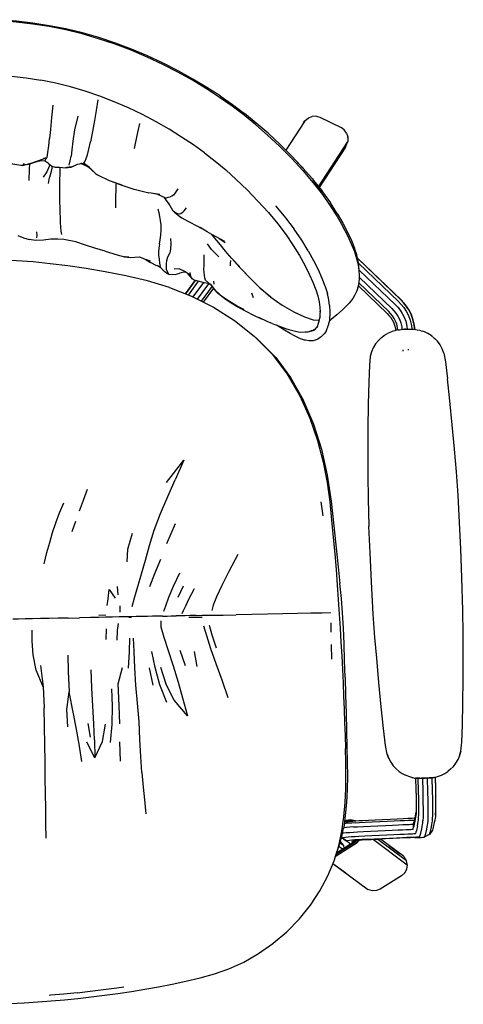
# Model space of a CAD drawing. Units: metres. Extents: x 0.315 to 0.915, y -0.146 to 0.45.
# Drawn here: x 0.647 to 0.915, y -0.146 to 0.449 of the extents above; entities that cross this region are included whole.
import ezdxf

# ---------------------------------------------------------------- set-up
doc = ezdxf.new("R2010")
doc.units = ezdxf.units.M
doc.header["$MEASUREMENT"] = 0

# ---------------------------------------------------------------- blocks, each defined once
blk = doc.blocks.new('3e51bc1a-ae9b-47fe-9506-64cbcacae2e3')
at = {"color": 133, "true_color": 0x57e0c6}
for p, q in [((0.76778, 0.40305), (0.75977, 0.40824)), ((0.82975, 0.34502), (0.82428, 0.35202)), ((0.83855, 0.332), (0.83449, 0.33833)), ((0.85101, 0.28694), (0.85044, 0.28519)), ((0.82437, 0.26149), (0.8232, 0.2611))]:
    blk.add_line(p, q, dxfattribs=at)
at = {"color": 214, "true_color": 0xb11c95}
for p, q in [((0.84355, 0.37216), (0.82763, 0.34778)), ((0.84535, -0.03585), (0.84453, -0.03526)), ((0.8478, -0.0355), (0.84696, -0.03489)), ((0.84091, -0.04631), (0.84179, -0.04576)), ((0.86054, -0.04666), (0.88084, -0.06189)), ((0.87865, -0.05674), (0.86481, -0.04645)), ((0.87018, -0.05044), (0.87669, -0.05521)), ((0.84375, -0.06691), (0.83602, -0.06126)), ((0.87957, -0.06669), (0.87938, -0.06647))]:
    blk.add_line(p, q, dxfattribs=at)
for p, q in [((0.84355, 0.37216), (0.8449, 0.37514)), ((0.66289, 0.36561), (0.66111, 0.36514)), ((0.64833, 0.36109), (0.65423, 0.36258)), ((0.65524, 0.36275), (0.65527, 0.36276)), ((0.68151, 0.36181), (0.68531, 0.36251)), ((0.68519, 0.36249), (0.68616, 0.36176)), ((0.68878, 0.35973), (0.68521, 0.36249)), ((0.70066, 0.35195), (0.70831, 0.34923)), ((0.73142, 0.34351), (0.72473, 0.34438)), ((0.73037, 0.34351), (0.72705, 0.34407)), ((0.73001, 0.34357), (0.73448, 0.3416)), ((0.73378, 0.34191), (0.73493, 0.34056)), ((0.7707, 0.31505), (0.76272, 0.31923)), ((0.76723, 0.31687), (0.77091, 0.31449)), ((0.69841, 0.30912), (0.70555, 0.30693)), ((0.73195, 0.2992), (0.73005, 0.30029)), ((0.74313, 0.29857), (0.74013, 0.29837)), ((0.85188, 0.29757), (0.85176, 0.30004)), ((0.7469, 0.29663), (0.7434, 0.2958)), ((0.74507, 0.2964), (0.74686, 0.29665)), ((0.74677, 0.2966), (0.74744, 0.29628)), ((0.75091, 0.29245), (0.7478, 0.29605)), ((0.76083, 0.28961), (0.76202, 0.28897)), ((0.77872, 0.27566), (0.78219, 0.27386)), ((0.8278, 0.26747), (0.82803, 0.26896)), ((0.82666, 0.26389), (0.82607, 0.26297)), ((0.8227, 0.26084), (0.82404, 0.26129)), ((0.82315, 0.26099), (0.82281, 0.26098)), ((0.8249, 0.26182), (0.82368, 0.26107)), ((0.89729, 0.2566), (0.8953, 0.25822)), ((0.89597, 0.25767), (0.89593, 0.25771)), ((0.89801, -0.0318), (0.89821, -0.02881)), ((0.84287, -0.03704), (0.84512, -0.03591)), ((0.88481, -0.03944), (0.88501, -0.03635)), ((0.89613, -0.04094), (0.89441, -0.04351)), ((0.89424, -0.04368), (0.89147, -0.04504))]:
    blk.add_line(p, q)
at = {"color": 46, "true_color": 0x866e08}
for p, q in [((0.67786, 0.35999), (0.67798, 0.36026)), ((0.68419, 0.36231), (0.68414, 0.36214)), ((0.66398, 0.35009), (0.66473, 0.35381)), ((0.65629, 0.31558), (0.65235, 0.31625)), ((0.68057, 0.31487), (0.67344, 0.31624)), ((0.76818, 0.31624), (0.77091, 0.31449)), ((0.72247, 0.30437), (0.72579, 0.30243)), ((0.76383, 0.29115), (0.76406, 0.28923)), ((0.78799, 0.28101), (0.7869, 0.28389)), ((0.8232, 0.2611), (0.82437, 0.26149)), ((0.88646, -0.0095), (0.88651, -0.00951)), ((0.8886, -0.00956), (0.88953, -0.00954))]:
    blk.add_line(p, q, dxfattribs=at)
at = {"color": 53, "true_color": 0xe0c657}
for p, q in [((0.75255, 0.29147), (0.74665, 0.28345)), ((0.75283, 0.2914), (0.74691, 0.28334)), ((0.74864, 0.28268), (0.75472, 0.29096)), ((0.75772, 0.29029), (0.75131, 0.28155)), ((0.75411, 0.28015), (0.761, 0.28952)), ((0.76301, 0.28796), (0.75642, 0.279)), ((0.76387, 0.28691), (0.75761, 0.27841)), ((0.87844, 0.24876), (0.8784, 0.24958)), ((0.88149, 0.24985), (0.88151, 0.24927)), ((0.84285, -0.03717), (0.84295, -0.03715)), ((0.84201, -0.05244), (0.84179, -0.05229)), ((0.83776, -0.05679), (0.83764, -0.05671))]:
    blk.add_line(p, q, dxfattribs=at)
at = {"color": 16, "true_color": 0x860606}
for p, q in [((0.83002, 0.14906), (0.82898, 0.15768)), ((0.67829, 0.13958), (0.68053, 0.14582)), ((0.73563, 0.1325), (0.74084, 0.14455)), ((0.70066, 0.10462), (0.70442, 0.09941)), ((0.70566, 0.10637), (0.70605, 0.10131)), ((0.74558, 0.10653), (0.74219, 0.09977)), ((0.76878, 0.10703), (0.76562, 0.10022)), ((0.70728, 0.09461), (0.70719, 0.09095)), ((0.67592, 0.08727), (0.68289, 0.0874)), ((0.6987, 0.08907), (0.69446, 0.08888)), ((0.73997, 0.08863), (0.74135, 0.08865)), ((0.83466, 0.08437), (0.83477, 0.07875)), ((0.69889, 0.08071), (0.69866, 0.0744)), ((0.71587, 0.067), (0.71537, 0.07523)), ((0.74683, 0.05848), (0.74361, 0.06778)), ((0.75205, 0.06705), (0.75365, 0.05796)), ((0.83493, 0.07129), (0.83515, 0.06242)), ((0.72497, 0.05727), (0.72712, 0.04679)), ((0.73186, 0.05763), (0.73501, 0.04748)), ((0.66081, 0.04565), (0.66137, 0.03297)), ((0.70215, 0.04441), (0.70265, 0.03418)), ((0.68955, 0.01529), (0.688, 0.02358)), ((0.6921, 0.0028), (0.68733, 0.0123)), ((0.70766, 0.00067), (0.7071, 0.01247))]:
    blk.add_line(p, q, dxfattribs=at)
at = {"color": 221, "true_color": 0xe5a6d7}
for p, q in [((0.84174, -0.04101), (0.8415, -0.04111)), ((0.84235, -0.04003), (0.84161, -0.04034))]:
    blk.add_line(p, q, dxfattribs=at)
at = {"color": 133, "true_color": 0x57e0c6}
for points in [[(0.6944, 0.43769, 0), (0.68443, 0.44055, 0), (0.67446, 0.44297, 0), (0.66448, 0.44497, 0), (0.65452, 0.44657, 0), (0.64461, 0.44777, 0), (0.63473, 0.44861, 0), (0.62487, 0.4491, 0)], [(0.71414, 0.43067, 0), (0.70432, 0.43439, 0), (0.6944, 0.43769, 0)], [(0.73321, 0.42217, 0), (0.72379, 0.42659, 0), (0.71414, 0.43067, 0)], [(0.76752, 0.4022, 0), (0.75952, 0.40742, 0), (0.75111, 0.41253, 0), (0.74233, 0.41747, 0), (0.73321, 0.42217, 0)], [(0.78942, 0.38568, 0), (0.78232, 0.39147, 0), (0.77507, 0.39693, 0), (0.76752, 0.4022, 0)], [(0.81119, 0.36657, 0), (0.80404, 0.37371, 0), (0.79679, 0.38047, 0), (0.78969, 0.38666, 0), (0.78259, 0.3924, 0)], [(0.81097, 0.36538, 0), (0.80379, 0.3726, 0), (0.79653, 0.37944, 0), (0.78942, 0.38568, 0)], [(0.81097, 0.36538, 0), (0.81784, 0.35798, 0), (0.82414, 0.35061, 0)], [(0.82414, 0.35061, 0), (0.82965, 0.34349, 0), (0.83443, 0.33667, 0), (0.83853, 0.3302, 0), (0.84202, 0.32415, 0)], [(0.84919, 0.30877, 0), (0.84733, 0.31343, 0), (0.84494, 0.31856, 0), (0.84202, 0.32415, 0)], [(0.8449, 0.3206, 0), (0.84727, 0.31558, 0), (0.84912, 0.31102, 0)], [(0.85176, 0.30004, 0), (0.85131, 0.30325, 0), (0.85046, 0.30691, 0), (0.84912, 0.31102, 0)], [(0.852, 0.29245, 0), (0.85204, 0.29477, 0), (0.85188, 0.29757, 0), (0.85141, 0.30084, 0), (0.85054, 0.30457, 0), (0.84919, 0.30877, 0)], [(0.85101, 0.28694, 0), (0.85159, 0.28912, 0), (0.85183, 0.29059, 0), (0.852, 0.29245, 0)]]:
    blk.add_polyline3d(points, dxfattribs=at)
for points in [[(0.70448, 0.43504, 0), (0.69454, 0.43832, 0), (0.68457, 0.44116, 0), (0.67457, 0.44357, 0), (0.66458, 0.44556, 0), (0.65461, 0.44715, 0), (0.64468, 0.44835, 0), (0.63478, 0.44919, 0)], [(0.75977, 0.40824, 0), (0.75135, 0.41331, 0), (0.74255, 0.41822, 0), (0.73342, 0.42289, 0), (0.72398, 0.42728, 0), (0.71432, 0.43134, 0), (0.70448, 0.43504, 0)], [(0.64171, 0.41511, 0), (0.65061, 0.41401, 0), (0.65953, 0.41257, 0)], [(0.70385, 0.39955, 0), (0.69508, 0.40294, 0), (0.68623, 0.40595, 0), (0.67735, 0.40855, 0), (0.66844, 0.41075, 0), (0.65953, 0.41257, 0)], [(0.73696, 0.38291, 0), (0.72908, 0.38744, 0), (0.72091, 0.39176, 0), (0.71248, 0.39581, 0), (0.70385, 0.39955, 0)], [(0.76778, 0.40305, 0), (0.77534, 0.39782, 0), (0.78259, 0.3924, 0)], [(0.81823, 0.38675, 0), (0.81894, 0.38803, 0), (0.82117, 0.38987, 0), (0.8235, 0.3907, 0)], [(0.8411, 0.38372, 0), (0.82831, 0.39004, 0), (0.82556, 0.39081, 0), (0.8235, 0.3907, 0)], [(0.7584, 0.36864, 0), (0.75167, 0.37345, 0), (0.74451, 0.37822, 0), (0.73696, 0.38291, 0)], [(0.84425, 0.38062, 0), (0.84274, 0.38253, 0), (0.8411, 0.38372, 0)], [(0.84425, 0.38062, 0), (0.84506, 0.37832, 0), (0.845, 0.37548, 0)], [(0.64739, 0.361, 0), (0.64244, 0.36181, 0), (0.638, 0.36422, 0), (0.63428, 0.36796, 0)], [(0.65014, 0.36154, 0), (0.65255, 0.36202, 0), (0.65423, 0.36258, 0), (0.66323, 0.36593, 0)], [(0.65161, 0.36168, 0), (0.65591, 0.36295, 0), (0.65934, 0.36402, 0)], [(0.66403, 0.3623, 0), (0.66174, 0.36384, 0), (0.65876, 0.36369, 0), (0.65527, 0.36276, 0), (0.65591, 0.36295, 0)], [(0.7584, 0.36864, 0), (0.76485, 0.36367, 0), (0.77119, 0.35838, 0), (0.77757, 0.35263, 0), (0.78416, 0.34628, 0), (0.79071, 0.33953, 0), (0.79699, 0.33258, 0), (0.80278, 0.32564, 0), (0.80263, 0.32581, 0), (0.80766, 0.31912, 0), (0.81202, 0.31268, 0)], [(0.81119, 0.36657, 0), (0.81802, 0.35927, 0), (0.82362, 0.35285, 0), (0.82428, 0.35202, 0)], [(0.81293, 0.36471, 0), (0.81742, 0.35996, 0), (0.81802, 0.35927, 0)], [(0.65255, 0.36202, 0), (0.65161, 0.36168, 0), (0.65, 0.36151, 0)], [(0.66403, 0.3623, 0), (0.66603, 0.36051, 0), (0.66808, 0.3599, 0), (0.67071, 0.3599, 0), (0.67439, 0.35963, 0), (0.67786, 0.35999, 0), (0.68151, 0.36181, 0)], [(0.67798, 0.36026, 0), (0.67519, 0.35975, 0), (0.67439, 0.35963, 0)], [(0.68349, 0.36218, 0), (0.68413, 0.36207, 0), (0.68687, 0.36075, 0)], [(0.68888, 0.35947, 0), (0.68791, 0.36021, 0), (0.68414, 0.36214, 0), (0.68354, 0.36219, 0)], [(0.68812, 0.36017, 0), (0.69253, 0.35614, 0), (0.69361, 0.35542, 0), (0.69411, 0.3552, 0), (0.70066, 0.35195, 0)], [(0.68878, 0.35973, 0), (0.69253, 0.35614, 0), (0.68859, 0.35988, 0)], [(0.702, 0.35147, 0), (0.70788, 0.34929, 0), (0.71564, 0.34675, 0), (0.71659, 0.34651, 0), (0.72473, 0.34438, 0)], [(0.82428, 0.35202, 0), (0.82901, 0.34602, 0), (0.82975, 0.34502, 0), (0.83449, 0.33833, 0)], [(0.73946, 0.33347, 0), (0.73653, 0.33835, 0), (0.73711, 0.33761, 0), (0.73406, 0.34179, 0)], [(0.80147, 0.33652, 0), (0.8015, 0.33648, 0), (0.80744, 0.32936, 0), (0.81264, 0.32243, 0)], [(0.7402, 0.33271, 0), (0.74455, 0.32934, 0), (0.7435, 0.33004, 0), (0.74198, 0.33133, 0)], [(0.75653, 0.32297, 0), (0.75387, 0.32434, 0), (0.74937, 0.32678, 0), (0.74455, 0.32934, 0)], [(0.83855, 0.332, 0), (0.842, 0.32607, 0), (0.8449, 0.3206, 0)], [(0.76272, 0.31923, 0), (0.75994, 0.32082, 0), (0.75574, 0.32346, 0)], [(0.82103, 0.30945, 0), (0.81715, 0.31578, 0), (0.81264, 0.32243, 0)], [(0.6456, 0.31863, 0), (0.64901, 0.31731, 0), (0.65235, 0.31625, 0)], [(0.67344, 0.31624, 0), (0.66976, 0.31639, 0), (0.66556, 0.31652, 0), (0.66114, 0.31585, 0), (0.65629, 0.31558, 0)], [(0.768, 0.31299, 0), (0.76363, 0.31829, 0), (0.76281, 0.31919, 0)], [(0.69841, 0.30912, 0), (0.69203, 0.31107, 0), (0.68635, 0.31288, 0), (0.68057, 0.31487, 0)], [(0.77497, 0.30472, 0), (0.77201, 0.30793, 0), (0.77101, 0.30922, 0), (0.768, 0.31299, 0)], [(0.81202, 0.31268, 0), (0.81579, 0.30653, 0), (0.81901, 0.30073, 0), (0.82172, 0.29535, 0), (0.82395, 0.29039, 0), (0.8257, 0.28585, 0)], [(0.66504, 0.30162, 0), (0.65475, 0.30265, 0), (0.64465, 0.30345, 0), (0.6347, 0.30402, 0), (0.62484, 0.30436, 0), (0.61502, 0.30448, 0), (0.60521, 0.30436, 0), (0.59535, 0.30402, 0), (0.58539, 0.30345, 0), (0.5753, 0.30265, 0), (0.565, 0.30162, 0), (0.55438, 0.30032, 0), (0.5433, 0.29868, 0)], [(0.70555, 0.30693, 0), (0.70997, 0.30576, 0), (0.71357, 0.30537, 0), (0.71618, 0.30566, 0)], [(0.71051, 0.30574, 0), (0.70997, 0.30576, 0), (0.71274, 0.30557, 0), (0.71051, 0.30574, 0)], [(0.71618, 0.30566, 0), (0.71915, 0.30587, 0), (0.72247, 0.30437, 0), (0.72557, 0.30339, 0)], [(0.72247, 0.30437, 0), (0.7233, 0.30412, 0), (0.72557, 0.30339, 0)], [(0.78558, 0.29337, 0), (0.77982, 0.29935, 0), (0.77485, 0.30483, 0), (0.77969, 0.29974, 0), (0.77497, 0.30472, 0)], [(0.82103, 0.30945, 0), (0.82432, 0.30351, 0), (0.8271, 0.29801, 0), (0.82938, 0.29294, 0), (0.83117, 0.2883, 0), (0.83134, 0.28779, 0), (0.83266, 0.28355, 0)], [(0.73713, 0.28714, 0), (0.72383, 0.29116, 0), (0.71085, 0.29426, 0), (0.69843, 0.29668, 0), (0.68675, 0.29868, 0), (0.67567, 0.30032, 0), (0.66504, 0.30162, 0)], [(0.7303, 0.30015, 0), (0.7292, 0.30061, 0), (0.72579, 0.30243, 0)], [(0.73195, 0.2992, 0), (0.7334, 0.29762, 0), (0.73484, 0.29659, 0)], [(0.74287, 0.2987, 0), (0.74663, 0.2968, 0), (0.74962, 0.29489, 0)], [(0.78139, 0.29772, 0), (0.78573, 0.29307, 0), (0.79186, 0.28712, 0), (0.79839, 0.28157, 0)], [(0.73713, 0.28714, 0), (0.75052, 0.28195, 0), (0.76376, 0.27534, 0), (0.7765, 0.26731, 0), (0.77659, 0.26726, 0), (0.78849, 0.25782, 0)], [(0.7615, 0.28946, 0), (0.75846, 0.29013, 0), (0.75375, 0.29117, 0)], [(0.76486, 0.28571, 0), (0.76267, 0.28836, 0), (0.75905, 0.29175, 0)], [(0.76607, 0.28424, 0), (0.76529, 0.28513, 0), (0.76206, 0.28948, 0)], [(0.79227, 0.28677, 0), (0.79849, 0.2814, 0), (0.8054, 0.27647, 0), (0.81231, 0.27241, 0), (0.81882, 0.26946, 0)], [(0.82562, 0.28606, 0), (0.8268, 0.28227, 0), (0.82762, 0.2786, 0), (0.82808, 0.27535, 0), (0.82825, 0.27254, 0), (0.8282, 0.27316, 0), (0.82817, 0.27082, 0), (0.82803, 0.26896, 0)], [(0.78219, 0.27386, 0), (0.77819, 0.27597, 0), (0.77353, 0.2787, 0), (0.76917, 0.28164, 0), (0.76529, 0.28513, 0)], [(0.76607, 0.28424, 0), (0.76685, 0.2835, 0), (0.77057, 0.28051, 0), (0.77517, 0.27762, 0)], [(0.83398, 0.27643, 0), (0.83351, 0.27976, 0), (0.83266, 0.28355, 0)], [(0.85044, 0.28519, 0), (0.84915, 0.2824, 0), (0.84807, 0.28065, 0), (0.84573, 0.27775, 0)], [(0.77517, 0.27762, 0), (0.77883, 0.27544, 0), (0.77458, 0.27804, 0)], [(0.77458, 0.27804, 0), (0.77853, 0.27563, 0), (0.78251, 0.27335, 0), (0.78879, 0.27013, 0), (0.7929, 0.26832, 0)], [(0.83398, 0.27643, 0), (0.83402, 0.27582, 0), (0.8342, 0.27295, 0), (0.83417, 0.27055, 0), (0.83402, 0.26865, 0), (0.83391, 0.268, 0), (0.83368, 0.26647, 0), (0.8334, 0.26525, 0), (0.83311, 0.26422, 0)], [(0.83838, 0.27078, 0), (0.84177, 0.27379, 0), (0.84481, 0.27677, 0), (0.84573, 0.27775, 0)], [(0.79922, 0.26546, 0), (0.79665, 0.26655, 0), (0.79116, 0.26915, 0)], [(0.82666, 0.26389, 0), (0.8264, 0.26327, 0), (0.82681, 0.26413, 0), (0.8271, 0.26499, 0), (0.82764, 0.26693, 0), (0.82788, 0.26798, 0)], [(0.83838, 0.27078, 0), (0.835, 0.26777, 0), (0.83372, 0.26674, 0)], [(0.79922, 0.26546, 0), (0.80153, 0.26465, 0), (0.80726, 0.26243, 0), (0.80945, 0.2618, 0), (0.81426, 0.26058, 0)], [(0.81885, 0.25546, 0), (0.81643, 0.25626, 0), (0.81367, 0.25751, 0), (0.81315, 0.25778, 0), (0.81007, 0.25944, 0), (0.80665, 0.26148, 0), (0.80287, 0.26387, 0), (0.80196, 0.26446, 0)], [(0.82451, 0.26147, 0), (0.82561, 0.26247, 0), (0.82623, 0.26321, 0)], [(0.83186, 0.26088, 0), (0.83228, 0.26178, 0), (0.83255, 0.2624, 0), (0.83285, 0.26329, 0), (0.83311, 0.26422, 0)], [(0.87517, 0.26153, 0), (0.87618, 0.2617, 0), (0.87736, 0.26183, 0), (0.87848, 0.26193, 0), (0.87936, 0.26199, 0), (0.88005, 0.26203, 0)], [(0.88011, 0.26203, 0), (0.87936, 0.26199, 0), (0.87942, 0.262, 0)], [(0.88011, 0.26203, 0), (0.88086, 0.26206, 0), (0.88173, 0.26207, 0), (0.88286, 0.26207, 0), (0.88405, 0.26203, 0), (0.88512, 0.26195, 0), (0.8859, 0.26184, 0)], [(0.78849, 0.25782, 0), (0.7992, 0.24696, 0), (0.80833, 0.23472, 0), (0.81593, 0.22161, 0), (0.82206, 0.2081, 0), (0.82678, 0.19463, 0), (0.83016, 0.18169, 0), (0.83248, 0.16932, 0), (0.83406, 0.15756, 0), (0.8352, 0.14647, 0), (0.83622, 0.13604, 0), (0.83712, 0.12612, 0), (0.83792, 0.11663, 0), (0.83863, 0.10746, 0), (0.83927, 0.0985, 0), (0.83986, 0.08974, 0), (0.84038, 0.08115, 0)], [(0.80145, 0.24487, 0), (0.79089, 0.25567, 0), (0.78954, 0.25675, 0)], [(0.81426, 0.26058, 0), (0.81627, 0.26028, 0), (0.81929, 0.26032, 0), (0.82109, 0.26042, 0), (0.82266, 0.26097, 0), (0.8244, 0.26151, 0)], [(0.83085, 0.25941, 0), (0.82998, 0.25835, 0), (0.82885, 0.25732, 0), (0.82835, 0.25691, 0), (0.82697, 0.25605, 0), (0.8264, 0.25576, 0), (0.82477, 0.25522, 0), (0.82415, 0.25506, 0)], [(0.83186, 0.26088, 0), (0.83124, 0.25993, 0), (0.83085, 0.25941, 0)], [(0.8635, 0.25514, 0), (0.86534, 0.25692, 0), (0.86715, 0.25832, 0), (0.869, 0.25941, 0)], [(0.87185, 0.26062, 0), (0.87004, 0.25987, 0), (0.869, 0.25941, 0)], [(0.87517, 0.26153, 0), (0.87436, 0.26135, 0), (0.87338, 0.26111, 0), (0.87185, 0.26062, 0)], [(0.8859, 0.26184, 0), (0.88691, 0.26169, 0), (0.88846, 0.26134, 0)], [(0.88846, 0.26134, 0), (0.8894, 0.26106, 0), (0.89033, 0.26075, 0)], [(0.89593, 0.25771, 0), (0.8953, 0.25822, 0), (0.89336, 0.25946, 0), (0.89141, 0.26038, 0), (0.89033, 0.26075, 0)], [(0.90309, 0.24745, 0), (0.9021, 0.25013, 0), (0.90079, 0.25253, 0), (0.89917, 0.25467, 0), (0.89729, 0.2566, 0), (0.89779, 0.25611, 0), (0.89802, 0.25585, 0)], [(0.82163, 0.25495, 0), (0.81948, 0.25531, 0), (0.81885, 0.25546, 0)], [(0.82415, 0.25506, 0), (0.82227, 0.25497, 0), (0.82163, 0.25495, 0)], [(0.86039, 0.25081, 0), (0.8593, 0.24833, 0), (0.85855, 0.24558, 0), (0.85803, 0.24026, 0)], [(0.8635, 0.25514, 0), (0.8618, 0.25308, 0), (0.86039, 0.25081, 0)], [(0.89959, 0.25413, 0), (0.89951, 0.25424, 0), (0.89917, 0.25467, 0)], [(0.80145, 0.24487, 0), (0.81045, 0.23271, 0), (0.81796, 0.21936, 0), (0.81828, 0.21877, 0), (0.82432, 0.20448, 0)], [(0.90309, 0.24745, 0), (0.90406, 0.24218, 0), (0.90532, 0.23202, 0)], [(0.85803, 0.24026, 0), (0.85762, 0.23004, 0), (0.85733, 0.21671, 0), (0.85718, 0.20205, 0), (0.85714, 0.18728, 0)], [(0.90949, 0.18944, 0), (0.90815, 0.20416, 0), (0.90673, 0.21875, 0), (0.90532, 0.23202, 0)], [(0.82432, 0.20448, 0), (0.82902, 0.18938, 0), (0.83244, 0.17367, 0)], [(0.85714, 0.18728, 0), (0.85716, 0.1736, 0), (0.85735, 0.15937, 0), (0.85781, 0.14293, 0)], [(0.91453, 0.09195, 0), (0.91403, 0.11156, 0), (0.91338, 0.12909, 0), (0.91255, 0.1452, 0), (0.91163, 0.16161, 0), (0.91062, 0.17581, 0), (0.90949, 0.18944, 0)], [(0.83244, 0.17367, 0), (0.83487, 0.15802, 0), (0.8366, 0.1431, 0), (0.83793, 0.1296, 0), (0.83914, 0.11821, 0), (0.84023, 0.10829, 0)], [(0.85928, 0.10927, 0), (0.85849, 0.12681, 0), (0.85781, 0.14293, 0)], [(0.84331, 0.05142, 0), (0.84305, 0.06173, 0), (0.84277, 0.07167, 0), (0.8424, 0.08126, 0), (0.84188, 0.09045, 0), (0.84113, 0.09916, 0), (0.84023, 0.10829, 0)], [(0.86983, 0.00235, 0), (0.86883, 0.00502, 0), (0.86785, 0.01029, 0), (0.86656, 0.02044, 0), (0.86514, 0.0337, 0), (0.86377, 0.0483, 0), (0.86248, 0.06302, 0), (0.86128, 0.07548, 0), (0.86024, 0.08968, 0), (0.85928, 0.10927, 0)], [(0.91454, 0.03578, 0), (0.91473, 0.05044, 0), (0.91482, 0.06521, 0), (0.91474, 0.07772, 0), (0.91453, 0.09195, 0)], [(0.84038, 0.08115, 0), (0.84087, 0.07271, 0), (0.84131, 0.0644, 0), (0.84172, 0.0562, 0), (0.84211, 0.0481, 0), (0.84245, 0.04007, 0), (0.84277, 0.03211, 0), (0.84306, 0.02418, 0), (0.84332, 0.01627, 0), (0.84355, 0.00833, 0)], [(0.84331, 0.05142, 0), (0.84361, 0.04069, 0), (0.84392, 0.02988, 0), (0.84421, 0.0193, 0), (0.84447, 0.0093, 0)], [(0.91335, 0.00691, 0), (0.91386, 0.01223, 0), (0.91426, 0.02245, 0), (0.91454, 0.03578, 0)], [(0.82815, -0.07764, 0), (0.83294, -0.06864, 0), (0.83674, -0.05954, 0), (0.83952, -0.05052, 0), (0.84143, -0.04162, 0), (0.84266, -0.03288, 0), (0.84337, -0.02432, 0), (0.84373, -0.01596, 0), (0.84383, -0.00774, 0), (0.84375, 0.00035, 0), (0.84355, 0.00833, 0)], [(0.84447, 0.0093, 0), (0.84467, 0.00021, 0), (0.84474, -0.00825, 0), (0.84461, -0.01631, 0), (0.84421, -0.02418, 0), (0.84348, -0.03203, 0), (0.84275, -0.03795, 0), (0.84235, -0.04003, 0)], [(0.90885, -0.00239, 0), (0.91039, -0.00039, 0), (0.91167, 0.00179, 0), (0.91266, 0.00419, 0), (0.91335, 0.00685, 0), (0.91259, 0.00417, 0), (0.91335, 0.00691, 0)], [(0.86886, 0.00496, 0), (0.86977, 0.00237, 0), (0.87097, 0.00006, 0)], [(0.87097, 0.00006, 0), (0.87244, -0.00201, 0), (0.87416, -0.00387, 0), (0.87601, -0.00547, 0), (0.87788, -0.00675, 0), (0.87982, -0.00775, 0)], [(0.89769, -0.00901, 0), (0.89829, -0.00887, 0), (0.8993, -0.00856, 0), (0.89987, -0.00838, 0), (0.90158, -0.0077, 0), (0.90356, -0.00674, 0), (0.9054, -0.00557, 0)], [(0.90885, -0.00239, 0), (0.90715, -0.00414, 0), (0.9054, -0.00557, 0)], [(0.88365, -0.00906, 0), (0.88188, -0.00853, 0), (0.87982, -0.00775, 0)], [(0.88365, -0.00906, 0), (0.88423, -0.0092, 0), (0.88527, -0.00942, 0), (0.88587, -0.0095, 0)], [(0.88691, -0.00961, 0), (0.88627, -0.00956, 0), (0.88587, -0.0095, 0)], [(0.88846, -0.00961, 0), (0.88763, -0.00962, 0), (0.88691, -0.00961, 0)], [(0.88846, -0.00961, 0), (0.88944, -0.00959, 0), (0.89038, -0.00957, 0), (0.89113, -0.00954, 0), (0.89179, -0.00952, 0)], [(0.89414, -0.00939, 0), (0.8932, -0.00944, 0), (0.89245, -0.00949, 0), (0.89179, -0.00952, 0)], [(0.89667, -0.0092, 0), (0.89595, -0.00927, 0), (0.89511, -0.00933, 0), (0.89414, -0.00939, 0)], [(0.89667, -0.0092, 0), (0.8973, -0.00909, 0), (0.89769, -0.00901, 0)], [(0.84966, -0.03534, 0), (0.8495, -0.03524, 0), (0.84671, -0.03467, 0), (0.84428, -0.03504, 0), (0.84304, -0.03563, 0)], [(0.8374, -0.05738, 0), (0.83745, -0.05727, 0), (0.84017, -0.0491, 0), (0.84178, -0.043, 0), (0.8422, -0.04081, 0)], [(0.84175, -0.04028, 0), (0.84192, -0.04038, 0), (0.84215, -0.04059, 0)], [(0.8499, -0.04729, 0), (0.84987, -0.04732, 0), (0.83824, -0.0549, 0)], [(0.84445, -0.0476, 0), (0.84186, -0.04589, 0), (0.8413, -0.0448, 0)], [(0.87865, -0.05674, 0), (0.87883, -0.05696, 0), (0.88058, -0.05971, 0)], [(0.87747, -0.06861, 0), (0.87957, -0.06669, 0), (0.88068, -0.06452, 0), (0.88103, -0.06211, 0), (0.88058, -0.05971, 0)], [(0.87747, -0.06861, 0), (0.86461, -0.07656, 0), (0.86234, -0.07749, 0)], [(0.85482, -0.07508, 0), (0.85484, -0.07511, 0), (0.85711, -0.07686, 0)], [(0.86234, -0.07749, 0), (0.85989, -0.07766, 0), (0.85713, -0.07686, 0)], [(0.76435, -0.12787, 0), (0.77318, -0.12477, 0), (0.78209, -0.12077, 0), (0.79102, -0.11562, 0), (0.79973, -0.10949, 0), (0.79985, -0.1094, 0), (0.80811, -0.10241, 0), (0.81571, -0.09469, 0), (0.8224, -0.08637, 0), (0.82815, -0.07764, 0)], [(0.74713, -0.13226, 0), (0.75566, -0.13028, 0), (0.76435, -0.12787, 0)], [(0.6657, -0.14426, 0), (0.67377, -0.14356, 0), (0.68182, -0.14275, 0), (0.68989, -0.14183, 0), (0.69798, -0.14081, 0), (0.70608, -0.13969, 0), (0.7142, -0.13846, 0), (0.72234, -0.13712, 0), (0.73052, -0.13566, 0)], [(0.73052, -0.13566, 0), (0.73877, -0.13404, 0), (0.74713, -0.13226, 0)], [(0.55627, -0.14356, 0), (0.56435, -0.14426, 0), (0.5725, -0.14486, 0), (0.58076, -0.14536, 0), (0.58918, -0.14576, 0), (0.59773, -0.14605, 0), (0.60636, -0.14622, 0), (0.61502, -0.14628, 0), (0.62369, -0.14622, 0), (0.63232, -0.14605, 0), (0.64086, -0.14576, 0), (0.64929, -0.14536, 0), (0.65755, -0.14486, 0), (0.6657, -0.14426, 0)]]:
    blk.add_polyline3d(points)
at = {"color": 46, "true_color": 0x866e08}
for points in [[(0.69399, 0.40073, 0), (0.69291, 0.39436, 0), (0.69188, 0.38828, 0)], [(0.66661, 0.39758, 0), (0.66589, 0.38999, 0), (0.66524, 0.38276, 0), (0.66469, 0.3773, 0)], [(0.68185, 0.39075, 0), (0.67973, 0.38266, 0), (0.67886, 0.3757, 0), (0.67824, 0.37048, 0), (0.67772, 0.36666, 0)], [(0.69188, 0.38828, 0), (0.69061, 0.38157, 0), (0.68939, 0.37537, 0)], [(0.71916, 0.38635, 0), (0.71746, 0.37925, 0), (0.71594, 0.3712, 0)], [(0.66289, 0.36561, 0), (0.66323, 0.36593, 0), (0.66376, 0.36885, 0), (0.6642, 0.37291, 0), (0.66469, 0.3773, 0)], [(0.68531, 0.36251, 0), (0.6857, 0.36277, 0), (0.68621, 0.36361, 0), (0.68692, 0.36517, 0), (0.68772, 0.36754, 0), (0.68848, 0.37082, 0), (0.68939, 0.37537, 0)], [(0.66289, 0.36561, 0), (0.66251, 0.36495, 0), (0.6621, 0.3642, 0), (0.66174, 0.36384, 0)], [(0.67651, 0.3613, 0), (0.67714, 0.36386, 0), (0.67772, 0.36666, 0)], [(0.64928, 0.36229, 0), (0.64833, 0.36109, 0), (0.64739, 0.361, 0)], [(0.6523, 0.3519, 0), (0.65263, 0.35874, 0), (0.65281, 0.36203, 0)], [(0.66493, 0.3615, 0), (0.66456, 0.36039, 0), (0.66314, 0.35723, 0), (0.66088, 0.35391, 0)], [(0.66633, 0.36042, 0), (0.6657, 0.35737, 0), (0.66473, 0.35381, 0)], [(0.67097, 0.34208, 0), (0.67094, 0.3454, 0), (0.67091, 0.34883, 0), (0.67093, 0.35237, 0), (0.67104, 0.35606, 0), (0.67118, 0.35967, 0), (0.67118, 0.35983, 0)], [(0.70469, 0.33534, 0), (0.70473, 0.33882, 0), (0.7048, 0.34242, 0), (0.70491, 0.34597, 0), (0.70504, 0.34927, 0), (0.7051, 0.35032, 0)], [(0.74219, 0.34681, 0), (0.74063, 0.34438, 0), (0.73957, 0.34304, 0), (0.73867, 0.34239, 0), (0.73761, 0.342, 0)], [(0.67131, 0.32943, 0), (0.67123, 0.3325, 0), (0.67111, 0.33564, 0), (0.67101, 0.33884, 0), (0.67097, 0.34208, 0)], [(0.73448, 0.3416, 0), (0.7354, 0.34155, 0), (0.73649, 0.34176, 0), (0.73761, 0.342, 0)], [(0.73224, 0.32206, 0), (0.7322, 0.32515, 0), (0.73187, 0.3278, 0), (0.7314, 0.33015, 0), (0.73091, 0.33232, 0), (0.73037, 0.33466, 0)], [(0.74485, 0.33242, 0), (0.74399, 0.33181, 0), (0.74322, 0.33162, 0), (0.74229, 0.33175, 0), (0.74127, 0.33213, 0), (0.7402, 0.33271, 0), (0.73946, 0.33347, 0)], [(0.74485, 0.33242, 0), (0.74605, 0.33355, 0), (0.74747, 0.33534, 0)], [(0.67214, 0.31923, 0), (0.67183, 0.32137, 0), (0.67159, 0.32381, 0), (0.67142, 0.32651, 0), (0.67131, 0.32943, 0)], [(0.73119, 0.31344, 0), (0.73166, 0.31605, 0), (0.73205, 0.3189, 0), (0.73224, 0.32206, 0)], [(0.65686, 0.32082, 0), (0.65697, 0.31879, 0), (0.65685, 0.31721, 0)], [(0.73782, 0.31693, 0), (0.73802, 0.31354, 0), (0.73778, 0.31065, 0), (0.73733, 0.30792, 0)], [(0.73119, 0.31344, 0), (0.7308, 0.31099, 0), (0.73057, 0.3087, 0), (0.73064, 0.30654, 0), (0.73088, 0.30435, 0), (0.73118, 0.30195, 0), (0.73154, 0.30001, 0)], [(0.76696, 0.30576, 0), (0.76473, 0.30798, 0), (0.76257, 0.31028, 0), (0.76014, 0.3136, 0)], [(0.73544, 0.30154, 0), (0.73569, 0.3036, 0), (0.73625, 0.30578, 0), (0.73733, 0.30792, 0)], [(0.75825, 0.30253, 0), (0.75812, 0.30474, 0), (0.75808, 0.30698, 0)], [(0.73675, 0.29537, 0), (0.73607, 0.29672, 0), (0.73547, 0.2982, 0), (0.73532, 0.29978, 0), (0.73544, 0.30154, 0)], [(0.75847, 0.29461, 0), (0.75823, 0.29639, 0), (0.75806, 0.29835, 0), (0.75814, 0.3004, 0), (0.75825, 0.30253, 0)], [(0.77401, 0.30024, 0), (0.77409, 0.30202, 0), (0.77427, 0.30363, 0)], [(0.73484, 0.29659, 0), (0.73675, 0.29537, 0), (0.74063, 0.29514, 0), (0.7434, 0.2958, 0)], [(0.74942, 0.29639, 0), (0.74962, 0.29489, 0), (0.75009, 0.29362, 0)], [(0.75375, 0.29117, 0), (0.75212, 0.29158, 0), (0.75091, 0.29245, 0), (0.75009, 0.29362, 0)], [(0.75905, 0.29175, 0), (0.7586, 0.29306, 0), (0.75847, 0.29461, 0)], [(0.81362, 0.27182, 0), (0.81878, 0.26941, 0), (0.82398, 0.26769, 0), (0.82714, 0.26746, 0), (0.82779, 0.26762, 0)], [(0.88651, -0.00951, 0), (0.88713, -0.00956, 0), (0.88781, -0.00957, 0), (0.8886, -0.00956, 0)], [(0.89242, -0.00944, 0), (0.89179, -0.00947, 0), (0.89115, -0.0095, 0), (0.89043, -0.00951, 0), (0.88953, -0.00954, 0)], [(0.89242, -0.00944, 0), (0.89315, -0.0094, 0), (0.89405, -0.00935, 0), (0.89497, -0.00929, 0), (0.89576, -0.00924, 0), (0.89645, -0.00917, 0), (0.89706, -0.00907, 0), (0.89712, -0.00904, 0)]]:
    blk.add_polyline3d(points, dxfattribs=at)
at = {"color": 214, "true_color": 0xb11c95}
for points in [[(0.81894, 0.38803, 0), (0.8189, 0.38789, 0), (0.81885, 0.3877, 0), (0.80749, 0.37026, 0)], [(0.82733, 0.34816, 0), (0.8449, 0.37514, 0), (0.84496, 0.37534, 0), (0.845, 0.37548, 0)], [(0.84496, 0.37798, 0), (0.84501, 0.37819, 0), (0.84506, 0.37832, 0)], [(0.84301, -0.03591, 0), (0.84434, -0.03528, 0), (0.84667, -0.03493, 0), (0.84899, -0.0354, 0)], [(0.84303, -0.03569, 0), (0.84429, -0.03509, 0), (0.84669, -0.03473, 0), (0.84945, -0.03529, 0)], [(0.84954, -0.03535, 0), (0.84945, -0.03529, 0), (0.8495, -0.03524, 0), (0.84955, -0.03529, 0), (0.84962, -0.03534, 0)], [(0.84288, -0.03692, 0), (0.84297, -0.03687, 0), (0.84458, -0.03608, 0), (0.84485, -0.03604, 0)], [(0.83763, -0.05674, 0), (0.83801, -0.05659, 0), (0.85067, -0.04833, 0), (0.85201, -0.04711, 0)], [(0.83772, -0.05647, 0), (0.83791, -0.05639, 0), (0.85053, -0.04816, 0), (0.85165, -0.04714, 0)], [(0.83813, -0.05524, 0), (0.85001, -0.04749, 0), (0.85027, -0.04726, 0)], [(0.83822, -0.05497, 0), (0.8499, -0.04736, 0), (0.84998, -0.04729, 0)], [(0.88058, -0.05971, 0), (0.88039, -0.05949, 0), (0.86307, -0.04654, 0)], [(0.83604, -0.06122, 0), (0.85694, -0.07665, 0), (0.85713, -0.07686, 0), (0.85711, -0.07686, 0)], [(0.85484, -0.07509, 0), (0.85486, -0.07512, 0), (0.85484, -0.07511, 0)]]:
    blk.add_polyline3d(points, dxfattribs=at)
at = {"color": 53, "true_color": 0xe0c657}
for points in [[(0.88459, 0.26775, 0), (0.88343, 0.27084, 0), (0.88202, 0.27357, 0), (0.88044, 0.27593, 0), (0.8788, 0.27796, 0), (0.87717, 0.27972, 0), (0.85093, 0.3049, 0)], [(0.88543, 0.26191, 0), (0.88516, 0.26445, 0), (0.88435, 0.26786, 0), (0.88321, 0.27093, 0), (0.88181, 0.27363, 0), (0.88024, 0.27597, 0), (0.87862, 0.27799, 0), (0.87699, 0.27973, 0), (0.85097, 0.30471, 0)], [(0.85149, 0.30192, 0), (0.87574, 0.27866, 0), (0.87729, 0.27699, 0), (0.87883, 0.27509, 0), (0.88029, 0.27289, 0), (0.8816, 0.27037, 0), (0.88267, 0.26751, 0), (0.88342, 0.26431, 0), (0.88366, 0.26205, 0)], [(0.85188, 0.29775, 0), (0.87374, 0.27677, 0), (0.87517, 0.27524, 0), (0.87657, 0.27351, 0), (0.87788, 0.27154, 0), (0.87904, 0.26931, 0), (0.87999, 0.26678, 0), (0.88066, 0.26392, 0), (0.88087, 0.26192, 0)], [(0.85201, 0.29333, 0), (0.87153, 0.27459, 0), (0.87283, 0.2732, 0), (0.87407, 0.27166, 0), (0.87521, 0.26996, 0)], [(0.85137, 0.28828, 0), (0.86875, 0.27159, 0), (0.86989, 0.27038, 0), (0.87093, 0.26908, 0), (0.87186, 0.26771, 0), (0.87265, 0.26619, 0), (0.87329, 0.26447, 0), (0.87376, 0.26247, 0), (0.87389, 0.26123, 0)], [(0.8709, 0.27142, 0), (0.86971, 0.2727, 0), (0.85173, 0.28995, 0)], [(0.87522, 0.26154, 0), (0.87508, 0.26286, 0), (0.87457, 0.26503, 0), (0.87387, 0.2669, 0), (0.87301, 0.26855, 0), (0.87201, 0.27004, 0), (0.8709, 0.27142, 0)], [(0.87521, 0.26996, 0), (0.87621, 0.26804, 0), (0.87702, 0.26587, 0), (0.8776, 0.26339, 0), (0.87776, 0.26187, 0)], [(0.88566, 0.26187, 0), (0.88539, 0.2643, 0), (0.88459, 0.26775, 0)], [(0.87805, -0.04067, 0), (0.88033, -0.0406, 0), (0.88189, -0.04054, 0), (0.88296, -0.0405, 0), (0.88369, -0.04045, 0), (0.88416, -0.04039, 0), (0.88444, -0.0403, 0), (0.88457, -0.04016, 0), (0.88481, -0.03944, 0), (0.8851, -0.03834, 0), (0.88572, -0.03559, 0), (0.886, -0.03422, 0), (0.88622, -0.03304, 0), (0.88636, -0.0322, 0), (0.88645, -0.03106, 0), (0.8865, -0.02887, 0), (0.88652, -0.02561, 0), (0.88648, -0.02132, 0), (0.88638, -0.01606, 0), (0.88618, -0.00989, 0), (0.88617, -0.00949, 0)], [(0.88556, -0.04547, 0), (0.88769, -0.0454, 0), (0.88928, -0.04533, 0), (0.89038, -0.04526, 0), (0.89108, -0.04516, 0), (0.89147, -0.04504, 0), (0.89163, -0.04488, 0), (0.89187, -0.04416, 0), (0.89216, -0.04306, 0), (0.89277, -0.0403, 0), (0.89305, -0.03893, 0), (0.89328, -0.03775, 0), (0.89342, -0.03689, 0), (0.89351, -0.03561, 0), (0.89358, -0.03299, 0), (0.8936, -0.02891, 0), (0.89355, -0.02349, 0), (0.89342, -0.01711, 0), (0.8932, -0.01001, 0), (0.89317, -0.00916, 0)], [(0.88709, -0.03837, 0), (0.88737, -0.037, 0), (0.88759, -0.03582, 0), (0.88774, -0.03497, 0), (0.88783, -0.03375, 0), (0.88789, -0.03131, 0), (0.88791, -0.02757, 0), (0.88787, -0.02264, 0), (0.88774, -0.01675, 0), (0.88754, -0.01006, 0), (0.88751, -0.00951, 0)], [(0.89008, -0.00944, 0), (0.8901, -0.0101, 0), (0.89032, -0.01713, 0), (0.89045, -0.02344, 0)], [(0.89424, -0.04368, 0), (0.89441, -0.04351, 0), (0.89465, -0.04278, 0), (0.89494, -0.04168, 0), (0.89556, -0.03893, 0), (0.89584, -0.03756, 0), (0.89606, -0.03638, 0), (0.8962, -0.03553, 0), (0.89629, -0.03429, 0), (0.89636, -0.03179, 0), (0.89638, -0.02792, 0), (0.89633, -0.0228, 0), (0.89621, -0.01669, 0), (0.896, -0.0098, 0), (0.89597, -0.00916, 0)], [(0.89771, -0.00897, 0), (0.89774, -0.00954, 0), (0.89794, -0.01598, 0), (0.89805, -0.02153, 0), (0.89809, -0.02609, 0), (0.89807, -0.02952, 0), (0.89801, -0.0318, 0), (0.89793, -0.03296, 0), (0.89779, -0.0338, 0), (0.89756, -0.03498, 0), (0.89729, -0.03635, 0), (0.89667, -0.03911, 0), (0.89638, -0.04021, 0), (0.89613, -0.04094, 0)], [(0.89821, -0.02881, 0), (0.89826, -0.02681, 0), (0.89828, -0.02389, 0), (0.89825, -0.02003, 0), (0.89815, -0.01518, 0), (0.89796, -0.0093, 0), (0.89795, -0.00893, 0)], [(0.89045, -0.02344, 0), (0.8905, -0.02878, 0), (0.89048, -0.03281, 0), (0.89041, -0.03542, 0)], [(0.88501, -0.03635, 0), (0.8853, -0.03525, 0), (0.88592, -0.03249, 0), (0.8862, -0.03112, 0), (0.88642, -0.02995, 0), (0.88649, -0.02958, 0)], [(0.84512, -0.03591, 0), (0.84566, -0.03577, 0), (0.84665, -0.03562, 0), (0.84804, -0.03548, 0), (0.84977, -0.03533, 0), (0.85175, -0.0352, 0), (0.85392, -0.03509, 0), (0.85742, -0.03492, 0), (0.86157, -0.03471, 0), (0.86606, -0.03448, 0), (0.87058, -0.03425, 0), (0.87483, -0.03403, 0), (0.87848, -0.03386, 0), (0.8812, -0.03375, 0), (0.88384, -0.03366, 0), (0.88569, -0.03359, 0)], [(0.86431, -0.03577, 0), (0.86884, -0.03554, 0), (0.87308, -0.03533, 0), (0.8767, -0.03515, 0), (0.87933, -0.03505, 0), (0.88177, -0.03496, 0), (0.88351, -0.0349, 0), (0.88472, -0.03485, 0), (0.88541, -0.03481, 0)], [(0.86573, -0.04601, 0), (0.87026, -0.04578, 0), (0.87449, -0.04557, 0), (0.87809, -0.04539, 0), (0.88073, -0.04528, 0), (0.88326, -0.0452, 0), (0.88514, -0.04513, 0), (0.88649, -0.04507, 0), (0.88743, -0.04501, 0), (0.88804, -0.04493, 0), (0.88838, -0.04482, 0), (0.88853, -0.04467, 0), (0.88877, -0.04395, 0), (0.88906, -0.04285, 0), (0.88968, -0.04009, 0), (0.88995, -0.03872, 0), (0.89018, -0.03755, 0), (0.89032, -0.03669, 0), (0.89041, -0.03542, 0)], [(0.84183, -0.04272, 0), (0.84231, -0.04265, 0), (0.84398, -0.04247, 0), (0.84604, -0.0423, 0), (0.84837, -0.04214, 0), (0.85082, -0.04201, 0), (0.85447, -0.04184, 0), (0.85865, -0.04163, 0), (0.86316, -0.0414, 0), (0.86769, -0.04116, 0), (0.87192, -0.04095, 0), (0.87551, -0.04078, 0), (0.87805, -0.04067, 0)], [(0.84848, -0.03905, 0), (0.84616, -0.03921, 0), (0.84413, -0.03938, 0), (0.84247, -0.03955, 0), (0.84244, -0.03956, 0)], [(0.84972, -0.03651, 0), (0.84753, -0.03666, 0), (0.84561, -0.03682, 0), (0.84406, -0.03698, 0), (0.84295, -0.03715, 0)], [(0.84848, -0.03905, 0), (0.85092, -0.03892, 0), (0.85456, -0.03875, 0), (0.85874, -0.03854, 0), (0.86325, -0.03831, 0), (0.86778, -0.03807, 0), (0.87201, -0.03786, 0)], [(0.88709, -0.03837, 0), (0.88647, -0.04113, 0), (0.88619, -0.04222, 0), (0.88595, -0.04294, 0), (0.88581, -0.04309, 0), (0.8855, -0.04319, 0), (0.88498, -0.04325, 0), (0.88418, -0.04331, 0), (0.88302, -0.04335, 0), (0.88135, -0.04341, 0), (0.87899, -0.04349, 0), (0.87642, -0.0436, 0), (0.87282, -0.04377, 0), (0.8686, -0.04398, 0), (0.86407, -0.04422, 0), (0.85956, -0.04445, 0), (0.85538, -0.04466, 0), (0.85177, -0.04483, 0), (0.84941, -0.04496, 0)], [(0.84972, -0.03651, 0), (0.85206, -0.03639, 0), (0.85564, -0.03622, 0), (0.85981, -0.03601, 0), (0.86431, -0.03577, 0)], [(0.87201, -0.03786, 0), (0.87562, -0.03769, 0), (0.87818, -0.03758, 0), (0.88049, -0.0375, 0), (0.88207, -0.03745, 0)], [(0.88207, -0.03745, 0), (0.88316, -0.0374, 0), (0.88389, -0.03736, 0), (0.88437, -0.03729, 0), (0.88465, -0.0372, 0), (0.88478, -0.03706, 0), (0.88501, -0.03635, 0)], [(0.84186, -0.04589, 0), (0.84188, -0.04576, 0), (0.84249, -0.04561, 0)], [(0.84229, -0.04618, 0), (0.84252, -0.04635, 0), (0.84353, -0.04713, 0), (0.84405, -0.04751, 0)], [(0.84941, -0.04496, 0), (0.84718, -0.0451, 0), (0.84522, -0.04527, 0), (0.84363, -0.04544, 0), (0.84249, -0.04561, 0)], [(0.84929, -0.04687, 0), (0.84751, -0.04702, 0), (0.84606, -0.04717, 0), (0.84502, -0.04733, 0), (0.84447, -0.04747, 0), (0.84445, -0.0476, 0), (0.84472, -0.04776, 0), (0.84511, -0.04805, 0), (0.8456, -0.04842, 0)], [(0.84834, -0.04832, 0), (0.84821, -0.04822, 0), (0.84781, -0.04793, 0), (0.84755, -0.04777, 0), (0.84756, -0.04766, 0), (0.84805, -0.04753, 0)], [(0.86321, -0.04653, 0), (0.85906, -0.04674, 0), (0.85561, -0.0469, 0), (0.8536, -0.04701, 0), (0.8518, -0.04713, 0), (0.85023, -0.04726, 0), (0.84896, -0.0474, 0), (0.84805, -0.04753, 0)], [(0.85707, -0.04645, 0), (0.85352, -0.04662, 0), (0.85132, -0.04674, 0), (0.84929, -0.04687, 0)], [(0.85707, -0.04645, 0), (0.86123, -0.04624, 0), (0.86573, -0.04601, 0)], [(0.88556, -0.04547, 0), (0.88281, -0.04557, 0), (0.88009, -0.04568, 0), (0.87646, -0.04585, 0), (0.87222, -0.04607, 0), (0.8677, -0.0463, 0), (0.86321, -0.04653, 0)], [(0.83961, -0.05079, 0), (0.84007, -0.0511, 0), (0.84035, -0.05129, 0), (0.84179, -0.05229, 0)], [(0.8403, -0.04863, 0), (0.84118, -0.04925, 0), (0.84171, -0.04962, 0), (0.84218, -0.04994, 0), (0.84253, -0.05018, 0)], [(0.84287, -0.05188, 0), (0.84253, -0.05018, 0), (0.8405, -0.04787, 0)], [(0.8456, -0.04842, 0), (0.84612, -0.04883, 0), (0.84665, -0.04921, 0), (0.84681, -0.04932, 0)], [(0.83932, -0.0542, 0), (0.83908, -0.05404, 0), (0.83863, -0.05374, 0)]]:
    blk.add_polyline3d(points, dxfattribs=at)
at = {"color": 16, "true_color": 0x860606}
for points in [[(0.73548, 0.16935, 0), (0.74586, 0.18277, 0), (0.74074, 0.17086, 0)], [(0.7227, 0.12238, 0), (0.72512, 0.13113, 0), (0.72803, 0.14043, 0), (0.73187, 0.15045, 0), (0.73624, 0.16074, 0), (0.74074, 0.17086, 0)], [(0.68287, 0.15221, 0), (0.68527, 0.1587, 0), (0.68772, 0.16527, 0)], [(0.66482, 0.13302, 0), (0.66653, 0.13896, 0), (0.66845, 0.14488, 0), (0.67077, 0.15099, 0), (0.67328, 0.15701, 0)], [(0.7117, 0.12137, 0), (0.71209, 0.12903, 0), (0.71495, 0.13868, 0)], [(0.6614, 0.1202, 0), (0.66311, 0.12686, 0), (0.66482, 0.13302, 0)], [(0.77844, 0.12566, 0), (0.77317, 0.11545, 0), (0.76878, 0.10703, 0)], [(0.71812, 0.10635, 0), (0.72034, 0.11402, 0), (0.7227, 0.12238, 0)], [(0.7318, 0.12279, 0), (0.72825, 0.11401, 0), (0.72512, 0.10623, 0)], [(0.73691, 0.09985, 0), (0.73966, 0.10659, 0), (0.74342, 0.1146, 0)], [(0.69961, 0.09491, 0), (0.7002, 0.09903, 0), (0.70066, 0.10462, 0)], [(0.71467, 0.09438, 0), (0.71615, 0.09964, 0), (0.71812, 0.10635, 0)], [(0.75206, 0.10507, 0), (0.74898, 0.09886, 0), (0.74687, 0.09455, 0), (0.74544, 0.09161, 0), (0.7446, 0.08983, 0)], [(0.73388, 0.09144, 0), (0.73503, 0.09469, 0), (0.73691, 0.09985, 0)], [(0.76562, 0.10022, 0), (0.76363, 0.09514, 0), (0.76274, 0.09194, 0)], [(0.82947, 0.09034, 0), (0.82268, 0.09017, 0), (0.81464, 0.08999, 0), (0.80576, 0.0898, 0), (0.79643, 0.08962, 0), (0.78691, 0.08944, 0), (0.77746, 0.08928, 0)], [(0.83448, 0.09049, 0), (0.8343, 0.09049, 0), (0.82947, 0.09034, 0)], [(0.65437, 0.08694, 0), (0.64994, 0.08683, 0), (0.64598, 0.08672, 0), (0.64254, 0.08664, 0)], [(0.67592, 0.08727, 0), (0.66989, 0.08717, 0), (0.66446, 0.0871, 0), (0.65925, 0.08703, 0), (0.65437, 0.08694, 0)], [(0.70281, 0.08789, 0), (0.69854, 0.08778, 0), (0.69441, 0.08767, 0), (0.6895, 0.08755, 0), (0.68289, 0.0874, 0)], [(0.71709, 0.08821, 0), (0.71353, 0.0881, 0), (0.7103, 0.08807, 0), (0.70685, 0.08799, 0), (0.70281, 0.08789, 0)], [(0.70612, 0.08398, 0), (0.70566, 0.07972, 0), (0.70542, 0.07384, 0)], [(0.71257, 0.08783, 0), (0.71337, 0.08778, 0), (0.71433, 0.08787, 0)], [(0.73302, 0.08851, 0), (0.73003, 0.08847, 0), (0.72693, 0.08842, 0), (0.72383, 0.08835, 0), (0.72059, 0.08828, 0), (0.71709, 0.08821, 0)], [(0.73198, 0.08558, 0), (0.73206, 0.08193, 0), (0.73377, 0.07582, 0), (0.73644, 0.06779, 0)], [(0.73302, 0.08851, 0), (0.73582, 0.08855, 0), (0.7382, 0.08859, 0), (0.73997, 0.08863, 0)], [(0.75337, 0.08891, 0), (0.74974, 0.08882, 0), (0.74661, 0.08873, 0), (0.74416, 0.08868, 0), (0.74258, 0.08866, 0), (0.74135, 0.08865, 0)], [(0.74881, 0.08786, 0), (0.75284, 0.08786, 0), (0.75695, 0.08792, 0)], [(0.75337, 0.08891, 0), (0.75693, 0.089, 0), (0.75985, 0.08904, 0)], [(0.75985, 0.08904, 0), (0.7625, 0.08907, 0), (0.76525, 0.08909, 0), (0.7697, 0.08915, 0), (0.77746, 0.08928, 0)], [(0.65666, 0.05578, 0), (0.65487, 0.06503, 0), (0.65428, 0.07339, 0), (0.65429, 0.07996, 0)], [(0.75775, 0.08266, 0), (0.75949, 0.07677, 0), (0.76208, 0.069, 0)], [(0.76554, 0.06915, 0), (0.76308, 0.07689, 0), (0.76142, 0.08275, 0)], [(0.71314, 0.07514, 0), (0.71276, 0.06683, 0), (0.71215, 0.05695, 0)], [(0.71789, 0.03574, 0), (0.71695, 0.04667, 0), (0.71634, 0.05729, 0), (0.71587, 0.067, 0)], [(0.73561, 0.03633, 0), (0.73132, 0.04694, 0), (0.7285, 0.05737, 0), (0.72653, 0.06702, 0)], [(0.73644, 0.06779, 0), (0.73939, 0.05841, 0), (0.74237, 0.04855, 0), (0.74512, 0.03908, 0)], [(0.76208, 0.069, 0), (0.76529, 0.0599, 0), (0.76884, 0.04988, 0), (0.77242, 0.03933, 0)], [(0.67585, 0.06493, 0), (0.67594, 0.05498, 0), (0.67664, 0.04271, 0)], [(0.65918, 0.05855, 0), (0.66081, 0.04565, 0), (0.65666, 0.05578, 0)], [(0.69187, 0.01357, 0), (0.69153, 0.02335, 0), (0.6909, 0.03409, 0), (0.69026, 0.04516, 0), (0.68991, 0.05594, 0)], [(0.70711, 0.0234, 0), (0.70687, 0.03451, 0), (0.70613, 0.04748, 0), (0.7089, 0.05748, 0)], [(0.67575, 0.02157, 0), (0.67516, 0.03202, 0), (0.67664, 0.04271, 0)], [(0.68415, 0.0006, 0), (0.68267, 0.01108, 0), (0.68084, 0.02107, 0), (0.67919, 0.02934, 0), (0.67664, 0.04271, 0)], [(0.74512, 0.03908, 0), (0.74808, 0.02824, 0), (0.74, 0.03758, 0), (0.73501, 0.04748, 0)], [(0.72056, -0.00612, 0), (0.71981, 0.00351, 0), (0.71934, 0.0139, 0), (0.71881, 0.02474, 0), (0.71789, 0.03574, 0)], [(0.66257, -0.04585, 0), (0.66247, -0.03681, 0), (0.66237, -0.02781, 0), (0.66226, -0.01874, 0), (0.66213, -0.00944, 0), (0.66197, 0.00032, 0), (0.66178, 0.01081, 0), (0.66158, 0.02177, 0), (0.66137, 0.03297, 0)], [(0.70265, 0.03418, 0), (0.70241, 0.023, 0), (0.70127, 0.01198, 0)], [(0.69187, 0.01357, 0), (0.6921, 0.0028, 0), (0.69668, 0.01266, 0), (0.69844, 0.02308, 0)], [(0.72056, -0.00612, 0), (0.72137, -0.01487, 0), (0.72201, -0.02257, 0), (0.72293, -0.03106, 0)], [(0.6974, -0.13741, 0), (0.70544, -0.13629, 0), (0.70952, -0.13567, 0)], [(0.68135, -0.13932, 0), (0.67335, -0.14013, 0), (0.66558, -0.14083, 0), (0.66451, -0.14092, 0)], [(0.68135, -0.13932, 0), (0.68936, -0.13842, 0), (0.6974, -0.13741, 0)]]:
    blk.add_polyline3d(points, dxfattribs=at)
at = {"color": 221, "true_color": 0xe5a6d7}
blk.add_polyline3d([(0.84174, -0.04101, 0), (0.8422, -0.04081, 0), (0.84215, -0.04059, 0)], dxfattribs=at)

msp = doc.modelspace()

# ---------------------------------------------------------------- block references
msp.add_blockref('3e51bc1a-ae9b-47fe-9506-64cbcacae2e3', (0, 0))

doc.saveas('drawing.dxf')
